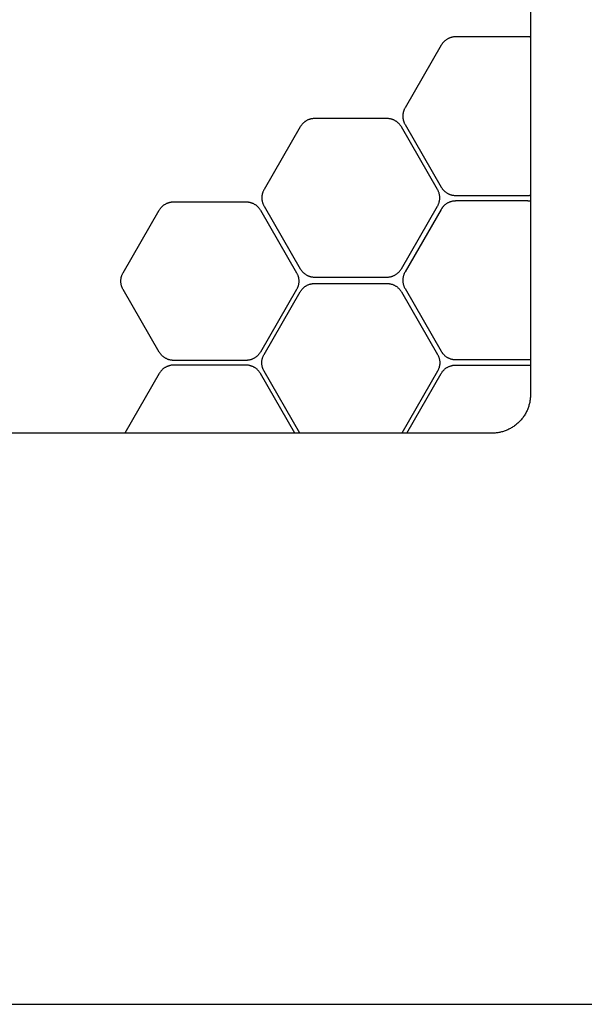
# Model space of a CAD drawing. Units: millimetres. Extents: x 7440 to 11042, y -275 to 4816.
# Drawn here: x 9793 to 9969, y 4283 to 4588 of the extents above; entities that cross this region are included whole.
import ezdxf

# ---------------------------------------------------------------- set-up
doc = ezdxf.new("R2010")
doc.units = ezdxf.units.MM
doc.header["$PDSIZE"] = -1
doc.layers.add('Make2D$Visible$Curves', color=7, linetype='Continuous', true_color=0x000000)
doc.layers.add('размер', color=92, linetype='Continuous', lineweight=15)
doc.dimstyles.new('Размер М1.1', dxfattribs={"dimtxt": 300, "dimasz": 200, "dimexe": 1, "dimexo": 1, "dimgap": 50, "dimtad": 1, "dimdec": 0, "dimzin": 0, "dimtxsty": 'Standard', "dimcen": 2.5, "dimazin": 0, "dimtfac": 1, "dimtmove": 0, "dimatfit": 3, "dimfxl": 1, "dimtzin": 0, "dimarcsym": 0})

# ---------------------------------------------------------------- blocks, each defined once
blk = doc.blocks.new('*D5')
at = {"layer": 'Defpoints', "color": 0, "transparency": 16777216}
for p in [(10035.51, 4815.94), (9138.24, 3471.53), (10035.51, 3471.53)]:
    blk.add_point(p, dxfattribs=at)
at = {"layer": 'размер', "color": 0, "lineweight": -2, "transparency": 16777216}
for p, q in [((10034.51, 4815.94), (9137.24, 4815.94)), ((9138.24, 4615.94), (9138.24, 3671.53)), ((10034.51, 3471.53), (9137.24, 3471.53))]:
    blk.add_line(p, q, dxfattribs=at)
at = {"layer": 'размер', "color": 0, "transparency": 16777216}
for points in [[(9104.91, 4615.94), (9171.58, 4615.94), (9138.24, 4815.94)], [(9104.91, 3671.53), (9171.58, 3671.53), (9138.24, 3471.53)]]:
    blk.add_solid(points, dxfattribs=at)
at = {"layer": 'размер', "color": 0, "lineweight": 25, "transparency": 16777216, "insert": (8938.24, 4143.74), "char_height": 300, "attachment_point": 5, "rotation": 90}
blk.add_mtext('1250', dxfattribs=at)

msp = doc.modelspace()

# ---------------------------------------------------------------- linework, layer by layer
at = {"layer": 'Make2D$Visible$Curves', "color": 0, "lineweight": 25}
for points in [[(9951.84, 4722.92), (9951.84, 4472.07)], [(9928.6, 4583.14), (9928.44, 4583.14), (9928.27, 4583.13), (9928.11, 4583.12), (9927.94, 4583.1), (9927.78, 4583.07), (9927.61, 4583.04), (9927.45, 4583.01), (9927.28, 4582.97), (9927.11, 4582.92), (9926.95, 4582.87), (9926.79, 4582.81), (9926.63, 4582.75), (9926.47, 4582.68), (9926.31, 4582.61), (9926.16, 4582.53), (9926.01, 4582.44), (9925.86, 4582.36), (9925.71, 4582.26), (9925.57, 4582.16), (9925.43, 4582.06), (9925.29, 4581.95), (9925.16, 4581.84), (9925.04, 4581.72), (9924.91, 4581.6), (9924.8, 4581.48), (9924.68, 4581.35), (9924.57, 4581.23), (9924.47, 4581.09), (9924.37, 4580.96), (9924.28, 4580.82), (9924.19, 4580.69), (9924.11, 4580.55)], [(9951.04, 4583.14), (9928.6, 4583.14)], [(9951.84, 4583.08), (9951.74, 4583.09), (9951.64, 4583.1), (9951.54, 4583.12), (9951.44, 4583.12), (9951.34, 4583.13), (9951.24, 4583.14), (9951.14, 4583.14), (9951.04, 4583.14)], [(9924.11, 4580.55), (9912.89, 4561.12)], [(9912.89, 4561.12), (9912.81, 4560.97), (9912.73, 4560.83), (9912.66, 4560.68), (9912.6, 4560.53), (9912.53, 4560.37), (9912.48, 4560.21), (9912.42, 4560.05), (9912.38, 4559.89), (9912.33, 4559.72), (9912.3, 4559.55), (9912.27, 4559.38), (9912.24, 4559.21), (9912.22, 4559.04), (9912.21, 4558.87), (9912.2, 4558.7), (9912.19, 4558.52), (9912.2, 4558.35), (9912.21, 4558.17), (9912.22, 4558), (9912.24, 4557.83), (9912.27, 4557.66), (9912.3, 4557.49), (9912.33, 4557.32), (9912.38, 4557.16), (9912.42, 4556.99), (9912.48, 4556.83), (9912.53, 4556.67), (9912.6, 4556.52), (9912.66, 4556.36), (9912.73, 4556.22), (9912.81, 4556.07), (9912.89, 4555.93)], [(9884.83, 4557.78), (9884.67, 4557.78), (9884.51, 4557.77), (9884.34, 4557.76), (9884.17, 4557.74), (9884.01, 4557.72), (9883.84, 4557.69), (9883.68, 4557.65), (9883.51, 4557.61), (9883.35, 4557.57), (9883.18, 4557.52), (9883.02, 4557.46), (9882.86, 4557.4), (9882.7, 4557.33), (9882.54, 4557.25), (9882.39, 4557.17), (9882.24, 4557.09), (9882.09, 4557), (9881.94, 4556.91), (9881.8, 4556.81), (9881.66, 4556.7), (9881.53, 4556.6), (9881.4, 4556.48), (9881.27, 4556.37), (9881.15, 4556.25), (9881.03, 4556.13), (9880.92, 4556), (9880.81, 4555.87), (9880.7, 4555.74), (9880.6, 4555.6), (9880.51, 4555.47), (9880.42, 4555.33), (9880.34, 4555.19)], [(9907.27, 4557.78), (9884.83, 4557.78)], [(9911.76, 4555.19), (9911.68, 4555.33), (9911.59, 4555.47), (9911.49, 4555.6), (9911.4, 4555.74), (9911.29, 4555.87), (9911.18, 4556), (9911.07, 4556.13), (9910.95, 4556.25), (9910.83, 4556.37), (9910.7, 4556.48), (9910.57, 4556.6), (9910.44, 4556.7), (9910.3, 4556.81), (9910.16, 4556.91), (9910.01, 4557), (9909.86, 4557.09), (9909.71, 4557.17), (9909.55, 4557.25), (9909.4, 4557.33), (9909.24, 4557.4), (9909.08, 4557.46), (9908.92, 4557.52), (9908.75, 4557.57), (9908.59, 4557.61), (9908.42, 4557.65), (9908.26, 4557.69), (9908.09, 4557.72), (9907.92, 4557.74), (9907.76, 4557.76), (9907.59, 4557.77), (9907.43, 4557.78), (9907.27, 4557.78)], [(9912.89, 4555.93), (9924.11, 4536.5)], [(9880.34, 4555.19), (9869.12, 4535.76)], [(9922.98, 4535.76), (9911.76, 4555.19)], [(9869.12, 4535.76), (9869.04, 4535.62), (9868.97, 4535.47), (9868.9, 4535.32), (9868.83, 4535.17), (9868.77, 4535.02), (9868.71, 4534.86), (9868.66, 4534.7), (9868.61, 4534.53), (9868.57, 4534.37), (9868.53, 4534.2), (9868.5, 4534.03), (9868.47, 4533.86), (9868.45, 4533.69), (9868.44, 4533.51), (9868.43, 4533.34), (9868.43, 4533.17), (9868.43, 4532.99), (9868.44, 4532.82), (9868.45, 4532.65), (9868.47, 4532.47), (9868.5, 4532.3), (9868.53, 4532.13), (9868.57, 4531.97), (9868.61, 4531.8), (9868.66, 4531.64), (9868.71, 4531.48), (9868.77, 4531.32), (9868.83, 4531.16), (9868.9, 4531.01), (9868.97, 4530.86), (9869.04, 4530.72), (9869.12, 4530.57)], [(9922.98, 4530.57), (9923.06, 4530.72), (9923.13, 4530.86), (9923.2, 4531.01), (9923.27, 4531.16), (9923.33, 4531.32), (9923.39, 4531.48), (9923.44, 4531.64), (9923.49, 4531.8), (9923.53, 4531.97), (9923.57, 4532.13), (9923.6, 4532.3), (9923.63, 4532.47), (9923.65, 4532.65), (9923.66, 4532.82), (9923.67, 4532.99), (9923.67, 4533.17), (9923.67, 4533.34), (9923.66, 4533.51), (9923.65, 4533.69), (9923.63, 4533.86), (9923.6, 4534.03), (9923.57, 4534.2), (9923.53, 4534.37), (9923.49, 4534.53), (9923.44, 4534.7), (9923.39, 4534.86), (9923.33, 4535.02), (9923.27, 4535.17), (9923.2, 4535.32), (9923.13, 4535.47), (9923.06, 4535.62), (9922.98, 4535.76)], [(9924.11, 4536.5), (9924.19, 4536.36), (9924.28, 4536.22), (9924.37, 4536.08), (9924.47, 4535.95), (9924.57, 4535.82), (9924.68, 4535.69), (9924.8, 4535.56), (9924.91, 4535.44), (9925.04, 4535.32), (9925.16, 4535.2), (9925.29, 4535.09), (9925.43, 4534.98), (9925.57, 4534.88), (9925.71, 4534.78), (9925.86, 4534.69), (9926.01, 4534.6), (9926.16, 4534.51), (9926.31, 4534.44), (9926.47, 4534.36), (9926.63, 4534.29), (9926.79, 4534.23), (9926.95, 4534.17), (9927.11, 4534.12), (9927.28, 4534.07), (9927.45, 4534.03), (9927.61, 4534), (9927.78, 4533.97), (9927.94, 4533.95), (9928.11, 4533.93), (9928.27, 4533.91), (9928.44, 4533.91), (9928.6, 4533.9)], [(9836.57, 4529.33), (9836.65, 4529.47), (9836.74, 4529.6), (9836.84, 4529.74), (9836.94, 4529.87), (9837.04, 4530.01), (9837.15, 4530.14), (9837.26, 4530.26), (9837.38, 4530.38), (9837.5, 4530.5), (9837.63, 4530.62), (9837.76, 4530.73), (9837.89, 4530.84), (9838.03, 4530.94), (9838.18, 4531.04), (9838.32, 4531.14), (9838.47, 4531.23), (9838.62, 4531.31), (9838.78, 4531.39), (9838.93, 4531.46), (9839.09, 4531.53), (9839.25, 4531.59), (9839.42, 4531.65), (9839.58, 4531.7), (9839.74, 4531.75), (9839.91, 4531.79), (9840.08, 4531.83), (9840.24, 4531.85), (9840.41, 4531.88), (9840.57, 4531.9), (9840.74, 4531.91), (9840.9, 4531.92), (9841.06, 4531.92)], [(9841.06, 4531.92), (9863.5, 4531.92)], [(9863.5, 4531.92), (9863.66, 4531.92), (9863.83, 4531.91), (9863.99, 4531.9), (9864.16, 4531.88), (9864.32, 4531.85), (9864.49, 4531.83), (9864.65, 4531.79), (9864.82, 4531.75), (9864.98, 4531.7), (9865.15, 4531.65), (9865.31, 4531.59), (9865.47, 4531.53), (9865.63, 4531.46), (9865.79, 4531.39), (9865.94, 4531.31), (9866.09, 4531.23), (9866.24, 4531.14), (9866.39, 4531.04), (9866.53, 4530.94), (9866.67, 4530.84), (9866.8, 4530.73), (9866.94, 4530.62), (9867.06, 4530.5), (9867.18, 4530.38), (9867.3, 4530.26), (9867.42, 4530.14), (9867.52, 4530.01), (9867.63, 4529.87), (9867.73, 4529.74), (9867.82, 4529.6), (9867.91, 4529.47), (9867.99, 4529.33)], [(9928.6, 4532.18), (9928.44, 4532.17), (9928.27, 4532.17), (9928.11, 4532.15), (9927.94, 4532.13), (9927.78, 4532.11), (9927.61, 4532.08), (9927.45, 4532.05), (9927.28, 4532), (9927.11, 4531.96), (9926.95, 4531.91), (9926.79, 4531.85), (9926.63, 4531.79), (9926.47, 4531.72), (9926.31, 4531.64), (9926.16, 4531.56), (9926.01, 4531.48), (9925.86, 4531.39), (9925.71, 4531.3), (9925.57, 4531.2), (9925.43, 4531.09), (9925.29, 4530.99), (9925.16, 4530.87), (9925.04, 4530.76), (9924.91, 4530.64), (9924.8, 4530.52), (9924.68, 4530.39), (9924.57, 4530.26), (9924.47, 4530.13), (9924.37, 4530), (9924.28, 4529.86), (9924.19, 4529.72), (9924.11, 4529.58)], [(9928.6, 4533.9), (9951.04, 4533.9)], [(9951.04, 4532.18), (9928.6, 4532.18)], [(9951.04, 4533.9), (9951.14, 4533.9), (9951.24, 4533.91), (9951.34, 4533.91), (9951.44, 4533.92), (9951.54, 4533.93), (9951.64, 4533.94), (9951.74, 4533.95), (9951.84, 4533.97)], [(9951.84, 4532.11), (9951.74, 4532.13), (9951.64, 4532.14), (9951.54, 4532.15), (9951.44, 4532.16), (9951.34, 4532.17), (9951.24, 4532.17), (9951.14, 4532.17), (9951.04, 4532.18)], [(9825.35, 4509.9), (9836.57, 4529.33)], [(9867.99, 4529.33), (9879.21, 4509.9)], [(9869.12, 4530.57), (9880.34, 4511.14)], [(9911.76, 4511.14), (9922.98, 4530.57)], [(9924.11, 4529.58), (9912.89, 4510.15)], [(9825.35, 4504.71), (9825.27, 4504.85), (9825.2, 4505), (9825.13, 4505.15), (9825.06, 4505.3), (9825, 4505.45), (9824.94, 4505.61), (9824.89, 4505.77), (9824.84, 4505.94), (9824.8, 4506.1), (9824.76, 4506.27), (9824.73, 4506.44), (9824.7, 4506.61), (9824.68, 4506.78), (9824.67, 4506.96), (9824.66, 4507.13), (9824.66, 4507.3), (9824.66, 4507.48), (9824.67, 4507.65), (9824.68, 4507.82), (9824.7, 4507.99), (9824.73, 4508.17), (9824.76, 4508.33), (9824.8, 4508.5), (9824.84, 4508.67), (9824.89, 4508.83), (9824.94, 4508.99), (9825, 4509.15), (9825.06, 4509.31), (9825.13, 4509.46), (9825.2, 4509.61), (9825.27, 4509.75), (9825.35, 4509.9)], [(9879.21, 4509.9), (9879.29, 4509.75), (9879.36, 4509.61), (9879.44, 4509.46), (9879.5, 4509.31), (9879.56, 4509.15), (9879.62, 4508.99), (9879.68, 4508.83), (9879.72, 4508.67), (9879.76, 4508.5), (9879.8, 4508.33), (9879.83, 4508.17), (9879.86, 4507.99), (9879.88, 4507.82), (9879.89, 4507.65), (9879.9, 4507.48), (9879.91, 4507.3), (9879.9, 4507.13), (9879.89, 4506.96), (9879.88, 4506.78), (9879.86, 4506.61), (9879.83, 4506.44), (9879.8, 4506.27), (9879.76, 4506.1), (9879.72, 4505.94), (9879.68, 4505.77), (9879.62, 4505.61), (9879.56, 4505.45), (9879.5, 4505.3), (9879.44, 4505.15), (9879.36, 4505), (9879.29, 4504.85), (9879.21, 4504.71)], [(9880.34, 4511.14), (9880.42, 4511), (9880.51, 4510.87), (9880.6, 4510.73), (9880.7, 4510.6), (9880.81, 4510.46), (9880.92, 4510.33), (9881.03, 4510.21), (9881.15, 4510.09), (9881.27, 4509.97), (9881.4, 4509.85), (9881.53, 4509.74), (9881.66, 4509.63), (9881.8, 4509.53), (9881.94, 4509.43), (9882.09, 4509.33), (9882.24, 4509.24), (9882.39, 4509.16), (9882.54, 4509.08), (9882.7, 4509.01), (9882.86, 4508.94), (9883.02, 4508.88), (9883.18, 4508.82), (9883.35, 4508.77), (9883.51, 4508.72), (9883.68, 4508.68), (9883.84, 4508.64), (9884.01, 4508.61), (9884.17, 4508.59), (9884.34, 4508.57), (9884.51, 4508.56), (9884.67, 4508.55), (9884.83, 4508.55)], [(9907.27, 4508.55), (9907.43, 4508.55), (9907.59, 4508.56), (9907.76, 4508.57), (9907.92, 4508.59), (9908.09, 4508.61), (9908.26, 4508.64), (9908.42, 4508.68), (9908.59, 4508.72), (9908.75, 4508.77), (9908.92, 4508.82), (9909.08, 4508.88), (9909.24, 4508.94), (9909.4, 4509.01), (9909.55, 4509.08), (9909.71, 4509.16), (9909.86, 4509.24), (9910.01, 4509.33), (9910.16, 4509.43), (9910.3, 4509.53), (9910.44, 4509.63), (9910.57, 4509.74), (9910.7, 4509.85), (9910.83, 4509.97), (9910.95, 4510.09), (9911.07, 4510.21), (9911.18, 4510.33), (9911.29, 4510.46), (9911.4, 4510.6), (9911.49, 4510.73), (9911.59, 4510.87), (9911.68, 4511), (9911.76, 4511.14)], [(9912.89, 4510.15), (9912.81, 4510.01), (9912.73, 4509.86), (9912.66, 4509.71), (9912.6, 4509.56), (9912.53, 4509.41), (9912.48, 4509.25), (9912.42, 4509.09), (9912.38, 4508.92), (9912.33, 4508.76), (9912.3, 4508.59), (9912.27, 4508.42), (9912.24, 4508.25), (9912.22, 4508.08), (9912.21, 4507.9), (9912.2, 4507.73), (9912.19, 4507.56), (9912.2, 4507.38), (9912.21, 4507.21), (9912.22, 4507.04), (9912.24, 4506.87), (9912.27, 4506.69), (9912.3, 4506.53), (9912.33, 4506.36), (9912.38, 4506.19), (9912.42, 4506.03), (9912.48, 4505.87), (9912.53, 4505.71), (9912.6, 4505.55), (9912.66, 4505.4), (9912.73, 4505.25), (9912.81, 4505.11), (9912.89, 4504.96)], [(9880.34, 4503.97), (9880.42, 4504.11), (9880.51, 4504.25), (9880.6, 4504.39), (9880.7, 4504.52), (9880.81, 4504.65), (9880.92, 4504.78), (9881.03, 4504.91), (9881.15, 4505.03), (9881.27, 4505.15), (9881.4, 4505.26), (9881.53, 4505.38), (9881.66, 4505.48), (9881.8, 4505.59), (9881.94, 4505.69), (9882.09, 4505.78), (9882.24, 4505.87), (9882.39, 4505.96), (9882.54, 4506.03), (9882.7, 4506.11), (9882.86, 4506.18), (9883.02, 4506.24), (9883.18, 4506.3), (9883.35, 4506.35), (9883.51, 4506.4), (9883.68, 4506.44), (9883.84, 4506.47), (9884.01, 4506.5), (9884.17, 4506.52), (9884.34, 4506.54), (9884.51, 4506.56), (9884.67, 4506.56), (9884.83, 4506.57)], [(9884.83, 4508.55), (9907.27, 4508.55)], [(9884.83, 4506.57), (9907.27, 4506.57)], [(9907.27, 4506.57), (9907.43, 4506.56), (9907.59, 4506.56), (9907.76, 4506.54), (9907.92, 4506.52), (9908.09, 4506.5), (9908.26, 4506.47), (9908.42, 4506.44), (9908.59, 4506.4), (9908.75, 4506.35), (9908.92, 4506.3), (9909.08, 4506.24), (9909.24, 4506.18), (9909.4, 4506.11), (9909.55, 4506.03), (9909.71, 4505.96), (9909.86, 4505.87), (9910.01, 4505.78), (9910.16, 4505.69), (9910.3, 4505.59), (9910.44, 4505.48), (9910.57, 4505.38), (9910.7, 4505.26), (9910.83, 4505.15), (9910.95, 4505.03), (9911.07, 4504.91), (9911.18, 4504.78), (9911.29, 4504.65), (9911.4, 4504.52), (9911.49, 4504.39), (9911.59, 4504.25), (9911.68, 4504.11), (9911.76, 4503.97)], [(9836.57, 4485.28), (9825.35, 4504.71)], [(9879.21, 4504.71), (9867.99, 4485.28)], [(9869.12, 4484.54), (9880.34, 4503.97)], [(9911.76, 4503.97), (9922.98, 4484.54)], [(9912.89, 4504.96), (9924.11, 4485.53)], [(9841.06, 4482.68), (9840.9, 4482.69), (9840.74, 4482.69), (9840.57, 4482.71), (9840.41, 4482.73), (9840.24, 4482.75), (9840.08, 4482.78), (9839.91, 4482.81), (9839.74, 4482.86), (9839.58, 4482.9), (9839.42, 4482.95), (9839.25, 4483.01), (9839.09, 4483.07), (9838.93, 4483.14), (9838.78, 4483.22), (9838.62, 4483.3), (9838.47, 4483.38), (9838.32, 4483.47), (9838.18, 4483.56), (9838.03, 4483.66), (9837.89, 4483.77), (9837.76, 4483.87), (9837.63, 4483.99), (9837.5, 4484.1), (9837.38, 4484.22), (9837.26, 4484.34), (9837.15, 4484.47), (9837.04, 4484.6), (9836.94, 4484.73), (9836.84, 4484.86), (9836.74, 4485), (9836.65, 4485.14), (9836.57, 4485.28)], [(9867.99, 4485.28), (9867.91, 4485.14), (9867.82, 4485), (9867.73, 4484.86), (9867.63, 4484.73), (9867.52, 4484.6), (9867.42, 4484.47), (9867.3, 4484.34), (9867.18, 4484.22), (9867.06, 4484.1), (9866.94, 4483.99), (9866.8, 4483.87), (9866.67, 4483.77), (9866.53, 4483.66), (9866.39, 4483.56), (9866.24, 4483.47), (9866.09, 4483.38), (9865.94, 4483.3), (9865.79, 4483.22), (9865.63, 4483.14), (9865.47, 4483.07), (9865.31, 4483.01), (9865.15, 4482.95), (9864.98, 4482.9), (9864.82, 4482.86), (9864.65, 4482.81), (9864.49, 4482.78), (9864.32, 4482.75), (9864.16, 4482.73), (9863.99, 4482.71), (9863.83, 4482.69), (9863.66, 4482.69), (9863.5, 4482.68)], [(9924.11, 4485.53), (9924.19, 4485.39), (9924.28, 4485.26), (9924.37, 4485.12), (9924.47, 4484.99), (9924.57, 4484.85), (9924.68, 4484.72), (9924.8, 4484.6), (9924.91, 4484.48), (9925.04, 4484.36), (9925.16, 4484.24), (9925.29, 4484.13), (9925.43, 4484.02), (9925.57, 4483.92), (9925.71, 4483.82), (9925.86, 4483.72), (9926.01, 4483.63), (9926.16, 4483.55), (9926.31, 4483.47), (9926.47, 4483.4), (9926.63, 4483.33), (9926.79, 4483.27), (9926.95, 4483.21), (9927.11, 4483.16), (9927.28, 4483.11), (9927.45, 4483.07), (9927.61, 4483.03), (9927.78, 4483.01), (9927.94, 4482.98), (9928.11, 4482.96), (9928.27, 4482.95), (9928.44, 4482.94), (9928.6, 4482.94)], [(9863.5, 4482.68), (9841.06, 4482.68)], [(9869.12, 4479.35), (9869.04, 4479.5), (9868.97, 4479.64), (9868.9, 4479.79), (9868.83, 4479.94), (9868.77, 4480.1), (9868.71, 4480.26), (9868.66, 4480.42), (9868.61, 4480.58), (9868.57, 4480.75), (9868.53, 4480.92), (9868.5, 4481.09), (9868.47, 4481.26), (9868.45, 4481.43), (9868.44, 4481.6), (9868.43, 4481.77), (9868.43, 4481.95), (9868.43, 4482.12), (9868.44, 4482.3), (9868.45, 4482.47), (9868.47, 4482.64), (9868.5, 4482.81), (9868.53, 4482.98), (9868.57, 4483.15), (9868.61, 4483.31), (9868.66, 4483.48), (9868.71, 4483.64), (9868.77, 4483.8), (9868.83, 4483.95), (9868.9, 4484.1), (9868.97, 4484.25), (9869.04, 4484.4), (9869.12, 4484.54)], [(9922.98, 4484.54), (9923.06, 4484.4), (9923.13, 4484.25), (9923.2, 4484.1), (9923.27, 4483.95), (9923.33, 4483.8), (9923.39, 4483.64), (9923.44, 4483.48), (9923.49, 4483.31), (9923.53, 4483.15), (9923.57, 4482.98), (9923.6, 4482.81), (9923.63, 4482.64), (9923.65, 4482.47), (9923.66, 4482.3), (9923.67, 4482.12), (9923.67, 4481.95), (9923.67, 4481.77), (9923.66, 4481.6), (9923.65, 4481.43), (9923.63, 4481.26), (9923.6, 4481.09), (9923.57, 4480.92), (9923.53, 4480.75), (9923.49, 4480.58), (9923.44, 4480.42), (9923.39, 4480.26), (9923.33, 4480.1), (9923.27, 4479.94), (9923.2, 4479.79), (9923.13, 4479.64), (9923.06, 4479.5), (9922.98, 4479.35)], [(9928.6, 4482.94), (9951.04, 4482.94)], [(9951.04, 4482.94), (9951.14, 4482.94), (9951.24, 4482.94), (9951.34, 4482.95), (9951.44, 4482.96), (9951.54, 4482.96), (9951.64, 4482.97), (9951.74, 4482.99), (9951.84, 4483)], [(9841.06, 4481.21), (9840.9, 4481.21), (9840.74, 4481.2), (9840.57, 4481.19), (9840.41, 4481.17), (9840.24, 4481.15), (9840.08, 4481.12), (9839.91, 4481.08), (9839.74, 4481.04), (9839.58, 4480.99), (9839.42, 4480.94), (9839.25, 4480.89), (9839.09, 4480.82), (9838.93, 4480.75), (9838.78, 4480.68), (9838.62, 4480.6), (9838.47, 4480.52), (9838.32, 4480.43), (9838.18, 4480.33), (9838.03, 4480.23), (9837.89, 4480.13), (9837.76, 4480.02), (9837.63, 4479.91), (9837.5, 4479.79), (9837.38, 4479.67), (9837.26, 4479.55), (9837.15, 4479.43), (9837.04, 4479.3), (9836.94, 4479.17), (9836.84, 4479.03), (9836.74, 4478.89), (9836.65, 4478.76), (9836.57, 4478.62)], [(9863.5, 4481.21), (9841.06, 4481.21)], [(9867.99, 4478.62), (9867.91, 4478.76), (9867.82, 4478.89), (9867.73, 4479.03), (9867.63, 4479.17), (9867.52, 4479.3), (9867.42, 4479.43), (9867.3, 4479.55), (9867.18, 4479.67), (9867.06, 4479.79), (9866.94, 4479.91), (9866.8, 4480.02), (9866.67, 4480.13), (9866.53, 4480.23), (9866.39, 4480.33), (9866.24, 4480.43), (9866.09, 4480.52), (9865.94, 4480.6), (9865.79, 4480.68), (9865.63, 4480.75), (9865.47, 4480.82), (9865.31, 4480.89), (9865.15, 4480.94), (9864.98, 4480.99), (9864.82, 4481.04), (9864.65, 4481.08), (9864.49, 4481.12), (9864.32, 4481.15), (9864.16, 4481.17), (9863.99, 4481.19), (9863.83, 4481.2), (9863.66, 4481.21), (9863.5, 4481.21)], [(9880.25, 4460.07), (9869.12, 4479.35)], [(9922.98, 4479.35), (9911.85, 4460.07)], [(9924.11, 4478.62), (9924.19, 4478.76), (9924.28, 4478.89), (9924.37, 4479.03), (9924.47, 4479.17), (9924.57, 4479.3), (9924.68, 4479.43), (9924.8, 4479.55), (9924.91, 4479.67), (9925.04, 4479.79), (9925.16, 4479.91), (9925.29, 4480.02), (9925.43, 4480.13), (9925.57, 4480.23), (9925.71, 4480.33), (9925.86, 4480.43), (9926.01, 4480.52), (9926.16, 4480.6), (9926.31, 4480.68), (9926.47, 4480.75), (9926.63, 4480.82), (9926.79, 4480.89), (9926.95, 4480.94), (9927.11, 4480.99), (9927.28, 4481.04), (9927.45, 4481.08), (9927.61, 4481.12), (9927.78, 4481.15), (9927.94, 4481.17), (9928.11, 4481.19), (9928.27, 4481.2), (9928.44, 4481.21), (9928.6, 4481.21)], [(9928.6, 4481.21), (9951.04, 4481.21)], [(9951.04, 4481.21), (9951.14, 4481.21), (9951.24, 4481.21), (9951.34, 4481.2), (9951.44, 4481.2), (9951.54, 4481.19), (9951.64, 4481.18), (9951.74, 4481.16), (9951.85, 4481.15)], [(9836.57, 4478.62), (9825.86, 4460.07)], [(9878.7, 4460.07), (9867.99, 4478.62)], [(9913.4, 4460.07), (9924.11, 4478.62)], [(9951.84, 4472.07), (9951.84, 4471.8), (9951.83, 4471.54), (9951.81, 4471.27), (9951.79, 4470.99), (9951.76, 4470.72), (9951.73, 4470.44), (9951.69, 4470.17), (9951.64, 4469.89), (9951.59, 4469.61), (9951.52, 4469.33), (9951.45, 4469.05), (9951.38, 4468.77), (9951.29, 4468.49), (9951.2, 4468.21), (9951.1, 4467.93), (9951, 4467.65), (9950.89, 4467.38), (9950.76, 4467.1), (9950.64, 4466.83), (9950.5, 4466.56), (9950.36, 4466.29), (9950.21, 4466.03), (9950.05, 4465.76), (9949.89, 4465.5), (9949.71, 4465.25), (9949.53, 4465), (9949.35, 4464.75), (9949.16, 4464.51), (9948.96, 4464.27), (9948.75, 4464.04), (9948.54, 4463.81), (9948.33, 4463.59), (9948.1, 4463.37), (9947.88, 4463.16), (9947.64, 4462.95), (9947.4, 4462.75), (9947.16, 4462.56), (9946.91, 4462.38), (9946.66, 4462.2), (9946.41, 4462.03), (9946.15, 4461.86), (9945.89, 4461.7), (9945.62, 4461.55), (9945.35, 4461.41), (9945.08, 4461.28), (9944.81, 4461.15), (9944.53, 4461.03), (9944.26, 4460.91), (9943.98, 4460.81), (9943.7, 4460.71), (9943.42, 4460.62), (9943.14, 4460.53), (9942.86, 4460.46), (9942.58, 4460.39), (9942.3, 4460.33), (9942.02, 4460.27), (9941.75, 4460.22), (9941.47, 4460.18), (9941.19, 4460.15), (9940.92, 4460.12), (9940.65, 4460.1), (9940.38, 4460.08), (9940.11, 4460.07), (9939.84, 4460.07)], [(9939.84, 4460.07), (9583.84, 4460.07)], [(9512.84, 4282.74), (10010.84, 4282.74)]]:
    msp.add_lwpolyline(points, dxfattribs=at)

# ---------------------------------------------------------------- dimensions: what is measured, and where the dimension line sits
at = {"layer": 'размер', "lineweight": 25}
dim = msp.add_linear_dim(base=(9138.24, 3471.53), p1=(10035.51, 4815.94), p2=(10035.51, 3471.53), angle=90, text='1250', dimstyle='Размер М1.1', dxfattribs=at)
dim.commit()
dim.dimension.update_dxf_attribs({"geometry": '*D5', "text_midpoint": (8938.24, 4143.74)})

doc.saveas('drawing.dxf')
